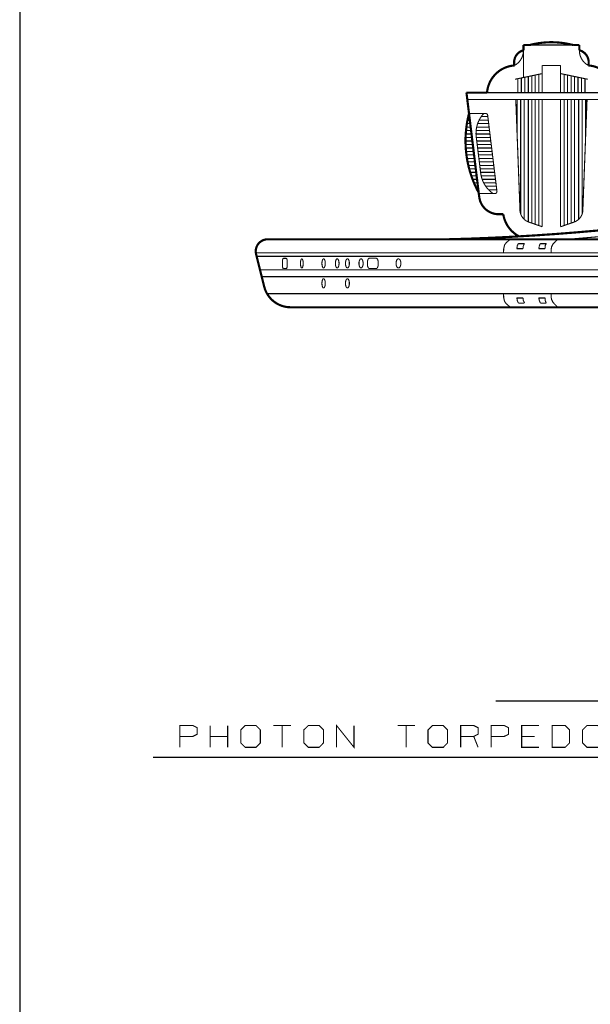
# Model space of a CAD drawing. Extents: x 0.8 to 42.3, y -0.1 to 32.5.
# Drawn here: x 0.8 to 4.2, y 4.9 to 10.7 of the extents above; entities that cross this region are included whole.
import ezdxf

# ---------------------------------------------------------------- set-up
doc = ezdxf.new("R2010")
doc.units = 0
doc.layers.get('0').update_dxf_attribs({"linetype": 'CONTINUOUS'})
doc.layers.add('AELBLOCK', color=7, linetype='CONTINUOUS')
doc.layers.add('FRONT', color=7, linetype='CONTINUOUS')

# ---------------------------------------------------------------- blocks, each defined once
blk = doc.blocks.new('BORDER')
at = {"color": 0}
blk.add_line((0, 1), (0, 0), dxfattribs=at)

msp = doc.modelspace()

# ---------------------------------------------------------------- linework, layer by layer
at = {"layer": 'AELBLOCK', "color": 0}
for p, q in [((4.5816, 6.6412), (3.6353, 6.6412)), ((1.6177, 6.3113), (5.4743, 6.3113))]:
    msp.add_line(p, q, dxfattribs=at)
at = {"layer": 'FRONT', "color": 0}
for points, const_width in [([(3.7986, 10.508), (3.7986, 10.4772)], 0.0128), ([(3.8351, 10.508), (3.7986, 10.508)], 0.0128), ([(4.0917, 10.508), (4.0665, 10.5139), (4.041, 10.5186), (4.0152, 10.5219), (3.9894, 10.524), (3.9634, 10.5246), (3.9375, 10.524), (3.9116, 10.5219), (3.8859, 10.5186), (3.8604, 10.5139), (3.8351, 10.508)], 0.0128), ([(3.8351, 10.508), (4.0917, 10.508)], 0.00642), ([(4.1283, 10.508), (4.0917, 10.508)], 0.0128), ([(4.1283, 10.508), (4.1283, 10.4772)], 0.0128), ([(3.7539, 10.4433), (3.7495, 10.4347), (3.7464, 10.4256), (3.7444, 10.4163), (3.7436, 10.4067), (3.7441, 10.3971), (3.7458, 10.3877)], 0.0128), ([(3.7539, 10.4433), (3.7593, 10.4512), (3.7656, 10.4584), (3.7729, 10.4646), (3.7809, 10.4699), (3.7895, 10.4741), (3.7986, 10.4772)], 0.0128), ([(3.7927, 10.4414), (3.7961, 10.4531), (3.7981, 10.4651), (3.7986, 10.4772)], 0.00642), ([(3.7986, 10.3164), (3.7986, 10.4772)], 0.00642), ([(4.1811, 10.3877), (4.1828, 10.3971), (4.1833, 10.4067), (4.1825, 10.4163), (4.1805, 10.4256), (4.1773, 10.4347), (4.173, 10.4433), (4.1676, 10.4512), (4.1613, 10.4584), (4.154, 10.4646), (4.146, 10.4699), (4.1374, 10.4741), (4.1283, 10.4772)], 0.0128), ([(4.1342, 10.4414), (4.1307, 10.4531), (4.1288, 10.4651), (4.1283, 10.4772)], 0.00642), ([(3.6121, 10.3094), (3.6206, 10.3212), (3.63, 10.3323), (3.6404, 10.3426), (3.6516, 10.352), (3.6635, 10.3604), (3.6761, 10.3678), (3.6893, 10.3741), (3.703, 10.3792), (3.717, 10.3833), (3.7313, 10.3861), (3.7458, 10.3877)], 0.0128), ([(3.7927, 10.4414), (3.7879, 10.4303), (3.7817, 10.4198), (3.7743, 10.4102), (3.7658, 10.4015), (3.7562, 10.394), (3.7458, 10.3877)], 0.00642), ([(3.9093, 10.3877), (3.9093, 10.2273)], 0.00642), ([(3.9093, 10.3877), (4.0176, 10.3877)], 0.00642), ([(4.0176, 10.2273), (4.0176, 10.3877)], 0.00642), ([(4.1342, 10.4414), (4.139, 10.4303), (4.1452, 10.4198), (4.1526, 10.4102), (4.1611, 10.4015), (4.1707, 10.394), (4.1811, 10.3877)], 0.00642), ([(4.3428, 10.2273), (4.3411, 10.2418), (4.3381, 10.2561), (4.334, 10.2701), (4.3287, 10.2837), (4.3223, 10.2968), (4.3148, 10.3094), (4.3063, 10.3212), (4.2968, 10.3323), (4.2865, 10.3426), (4.2753, 10.352), (4.2633, 10.3604), (4.2507, 10.3678), (4.2376, 10.3741), (4.2239, 10.3792), (4.2099, 10.3833), (4.1956, 10.3861), (4.1811, 10.3877)], 0.0128), ([(3.9093, 10.3396), (3.7489, 10.3061)], 0.00642), ([(3.8477, 10.3267), (3.8477, 10.2273)], 0.00642), ([(3.8683, 10.2273), (3.8683, 10.331)], 0.00642), ([(3.8888, 10.3353), (3.8888, 10.2273)], 0.00642), ([(4.1779, 10.3061), (4.0176, 10.3396)], 0.00642), ([(4.0381, 10.3353), (4.0381, 10.2273)], 0.00642), ([(4.0586, 10.2273), (4.0586, 10.331)], 0.00642), ([(4.0792, 10.3267), (4.0792, 10.2273)], 0.00642), ([(3.6121, 10.3094), (3.6046, 10.2968), (3.5982, 10.2837), (3.5929, 10.2701), (3.5888, 10.2561), (3.5858, 10.2418), (3.5841, 10.2273)], 0.0128), ([(3.7656, 10.2273), (3.7656, 10.3095)], 0.00642), ([(3.7861, 10.3138), (3.7861, 10.2273)], 0.00642), ([(3.8067, 10.2273), (3.8067, 10.3181)], 0.00642), ([(3.8272, 10.2273), (3.8272, 10.3224)], 0.00642), ([(4.0997, 10.2273), (4.0997, 10.3224)], 0.00642), ([(4.1202, 10.3181), (4.1202, 10.2273)], 0.00642), ([(4.1407, 10.2273), (4.1407, 10.3138)], 0.00642), ([(4.1613, 10.3095), (4.1613, 10.2273)], 0.00642), ([(3.5841, 10.2273), (3.4629, 10.2273)], 0.0128), ([(3.4779, 10.1046), (3.4629, 10.2273)], 0.0128), ([(3.5841, 10.2273), (4.3428, 10.2273)], 0.00642), ([(3.4678, 10.1872), (4.4591, 10.1872)], 0.00642), ([(3.7535, 10.1872), (3.7786, 9.528), (3.7804, 9.5186), (3.7833, 9.5095), (3.7872, 9.5008), (3.7923, 9.4928), (3.7983, 9.4853), (3.8051, 9.4787), (3.8128, 9.473), (3.821, 9.4683), (3.8298, 9.4646)], 0.00642), ([(3.7618, 10.1872), (3.7618, 9.97)], 0.00642), ([(3.7823, 10.1872), (3.7823, 9.5122)], 0.00642), ([(3.8028, 9.4808), (3.8028, 10.1872)], 0.00642), ([(3.8272, 9.4655), (3.8272, 10.1872)], 0.00642), ([(3.8477, 10.1872), (3.8477, 9.4584)], 0.00642), ([(3.8683, 9.4513), (3.8683, 10.1872)], 0.00642), ([(3.8888, 10.1872), (3.8888, 9.4441)], 0.00642), ([(3.9093, 10.1872), (3.9093, 9.4915)], 0.00642), ([(3.9093, 9.437), (3.9093, 10.1872)], 0.00642), ([(4.0176, 10.1872), (4.0176, 9.437)], 0.00642), ([(4.0381, 10.1872), (4.0381, 9.4441)], 0.00642), ([(4.0586, 9.4513), (4.0586, 10.1872)], 0.00642), ([(4.0792, 10.1872), (4.0792, 9.4584)], 0.00642), ([(4.0997, 9.4655), (4.0997, 10.1872)], 0.00642), ([(4.1241, 10.1872), (4.1241, 9.4808)], 0.00642), ([(4.1446, 9.5122), (4.1446, 10.1872)], 0.00642), ([(4.1734, 10.1872), (4.1482, 9.528)], 0.00642), ([(4.1651, 10.1872), (4.1651, 9.97)], 0.00642), ([(3.4573, 9.9363), (3.4577, 9.9646), (3.4592, 9.9929), (3.462, 10.0211), (3.4661, 10.0492), (3.4714, 10.077), (3.4779, 10.1046)], 0.0128), ([(3.535, 9.6374), (3.4779, 10.1046)], 0.0128), ([(3.5763, 10.1046), (3.4779, 10.1046)], 0.00642), ([(3.5235, 10.0264), (3.5274, 10.0408), (3.5326, 10.0547), (3.5389, 10.0682), (3.5464, 10.0811), (3.555, 10.0932), (3.5646, 10.1046)], 0.00642), ([(3.5877, 10.0945), (3.5873, 10.0963), (3.5867, 10.098), (3.5858, 10.0996), (3.5846, 10.101), (3.5832, 10.1023), (3.5816, 10.1033), (3.5799, 10.104), (3.5781, 10.1044), (3.5763, 10.1046)], 0.00642), ([(3.4852, 10.045), (3.4654, 10.045)], 0.00642), ([(3.5288, 10.045), (3.5938, 10.045)], 0.00642), ([(3.5913, 10.0655), (3.5375, 10.0655)], 0.00642), ([(3.5497, 10.086), (3.5888, 10.086)], 0.00642), ([(3.5877, 10.0945), (3.6425, 9.6459)], 0.00642), ([(3.4586, 9.9834), (3.4927, 9.9834)], 0.00642), ([(3.4902, 10.0039), (3.4602, 10.0039)], 0.00642), ([(3.4624, 10.0244), (3.4877, 10.0244)], 0.00642), ([(3.5235, 10.0264), (3.5208, 10.0118), (3.5194, 9.997), (3.5193, 9.9821), (3.5205, 9.9672)], 0.00642), ([(3.6013, 9.9834), (3.5193, 9.9834)], 0.00642), ([(3.5199, 10.0039), (3.5988, 10.0039)], 0.00642), ([(3.5963, 10.0244), (3.523, 10.0244)], 0.00642), ([(3.4573, 9.9363), (3.4583, 9.9079), (3.4605, 9.8797), (3.4639, 9.8515), (3.4686, 9.8236), (3.4745, 9.7958), (3.4816, 9.7684), (3.49, 9.7413), (3.4995, 9.7146), (3.5102, 9.6884), (3.522, 9.6626), (3.535, 9.6374)], 0.0128), ([(3.4573, 9.9423), (3.4977, 9.9423)], 0.00642), ([(3.4952, 9.9629), (3.4576, 9.9629)], 0.00642), ([(3.5003, 9.9218), (3.4577, 9.9218)], 0.00642), ([(3.5468, 9.7523), (3.5204, 9.9681)], 0.00642), ([(3.5211, 9.9629), (3.6038, 9.9629)], 0.00642), ([(3.6063, 9.9423), (3.5236, 9.9423)], 0.00642), ([(3.5261, 9.9218), (3.6088, 9.9218)], 0.00642), ([(3.4587, 9.9013), (3.5028, 9.9013)], 0.00642), ([(3.5053, 9.8807), (3.4604, 9.8807)], 0.00642), ([(3.6113, 9.9013), (3.5286, 9.9013)], 0.00642), ([(3.5311, 9.8807), (3.6138, 9.8807)], 0.00642), ([(3.4627, 9.8602), (3.5078, 9.8602)], 0.00642), ([(3.5103, 9.8397), (3.4657, 9.8397)], 0.00642), ([(3.4694, 9.8192), (3.5128, 9.8192)], 0.00642), ([(3.6163, 9.8602), (3.5336, 9.8602)], 0.00642), ([(3.5361, 9.8397), (3.6189, 9.8397)], 0.00642), ([(3.6214, 9.8192), (3.5387, 9.8192)], 0.00642), ([(3.5153, 9.7986), (3.4738, 9.7986)], 0.00642), ([(3.479, 9.7781), (3.5178, 9.7781)], 0.00642), ([(3.5203, 9.7576), (3.4848, 9.7576)], 0.00642), ([(3.5412, 9.7986), (3.6239, 9.7986)], 0.00642), ([(3.6264, 9.7781), (3.5437, 9.7781)], 0.00642), ([(3.5462, 9.7576), (3.6289, 9.7576)], 0.00642), ([(3.559, 9.7068), (3.5535, 9.7219), (3.5494, 9.7374), (3.5467, 9.7532)], 0.00642), ([(3.4914, 9.737), (3.5228, 9.737)], 0.00642), ([(3.5253, 9.7165), (3.4988, 9.7165)], 0.00642), ([(3.5069, 9.696), (3.5278, 9.696)], 0.00642), ([(3.6314, 9.737), (3.5494, 9.737)], 0.00642), ([(3.5553, 9.7165), (3.6339, 9.7165)], 0.00642), ([(3.559, 9.7068), (3.566, 9.6923), (3.5742, 9.6786), (3.5837, 9.6656), (3.5944, 9.6537), (3.6062, 9.6427), (3.6189, 9.633)], 0.00642), ([(3.6364, 9.696), (3.5641, 9.696)], 0.00642), ([(3.535, 9.6374), (3.5381, 9.6121)], 0.0128), ([(3.5356, 9.633), (3.6311, 9.633)], 0.00642), ([(3.5763, 9.6755), (3.6389, 9.6755)], 0.00642), ([(3.6414, 9.6549), (3.5932, 9.6549)], 0.00642), ([(3.6311, 9.633), (3.6332, 9.6332), (3.6353, 9.6338), (3.6373, 9.6347), (3.639, 9.6361), (3.6404, 9.6377), (3.6415, 9.6396), (3.6423, 9.6416), (3.6426, 9.6437), (3.6425, 9.6459)], 0.00642), ([(3.6527, 9.5106), (3.6408, 9.5112), (3.629, 9.5131), (3.6174, 9.5162), (3.6063, 9.5204), (3.5956, 9.5258), (3.5855, 9.5322), (3.5762, 9.5396), (3.5677, 9.548), (3.5601, 9.5572), (3.5534, 9.5672), (3.5479, 9.5777), (3.5434, 9.5888), (3.5402, 9.6003), (3.5381, 9.6121)], 0.0128), ([(4.1102, 9.4037), (4.2354, 9.4146), (4.3605, 9.4268), (4.4854, 9.4401), (4.6102, 9.4546), (4.7349, 9.4703), (4.8594, 9.4872), (4.9838, 9.5053), (5.108, 9.5246), (5.2319, 9.545), (5.3557, 9.5666), (5.4793, 9.5894), (5.6027, 9.6134)], 0.0128), ([(4.1217, 9.4787), (4.1286, 9.4853), (4.1346, 9.4928), (4.1396, 9.5008), (4.1436, 9.5095), (4.1465, 9.5186), (4.1482, 9.528)], 0.00642), ([(3.6527, 9.5106), (3.6798, 9.5106)], 0.0128), ([(3.7153, 9.4282), (3.7065, 9.4405), (3.6988, 9.4535), (3.6922, 9.4671), (3.6869, 9.4812), (3.6827, 9.4958), (3.6798, 9.5106)], 0.0128), ([(3.9093, 9.437), (3.8298, 9.4646)], 0.00642), ([(4.0971, 9.4646), (4.0176, 9.437)], 0.00642), ([(4.1217, 9.4787), (4.1141, 9.473), (4.1058, 9.4683), (4.0971, 9.4646)], 0.00642), ([(4.1102, 9.4037), (3.9849, 9.3939), (3.8595, 9.3854), (3.7341, 9.378), (3.6086, 9.3718), (3.483, 9.3668), (3.3574, 9.3631)], 0.0128), ([(3.7153, 9.4282), (3.7251, 9.4167), (3.7359, 9.406), (3.7475, 9.3964), (3.7599, 9.3877), (3.773, 9.3801)], 0.0128), ([(4.0609, 9.3631), (4.3323, 9.3858), (4.6397, 9.4196)], 0.00642), ([(2.2233, 9.2754), (2.2217, 9.2844), (2.2212, 9.2935), (2.2219, 9.3026), (2.2238, 9.3116), (2.2269, 9.3202), (2.231, 9.3283), (2.2362, 9.3359), (2.2422, 9.3427), (2.2492, 9.3487), (2.2568, 9.3538), (2.265, 9.3578), (2.2737, 9.3607), (2.2827, 9.3625), (2.2918, 9.363)], 0.0128), ([(13.0945, 9.363), (2.2918, 9.363)], 0.0128), ([(3.7205, 9.363), (3.6976, 9.3432), (3.6875, 9.33), (3.6823, 9.3074), (3.6813, 9.2838)], 0.00642), ([(3.9874, 9.3506), (3.9727, 9.3349), (3.9648, 9.319), (3.9617, 9.3043), (3.9617, 9.2832)], 0.00642), ([(3.9874, 9.3506), (3.9997, 9.3622)], 0.00642), ([(2.2214, 9.2829), (13.1648, 9.2829)], 0.00642), ([(3.759, 9.3076), (3.7957, 9.3076)], 0.00642), ([(3.7622, 9.3242), (3.7598, 9.3067)], 0.00642), ([(3.7622, 9.3242), (3.7684, 9.338)], 0.00642), ([(3.8046, 9.3383), (3.7679, 9.3383)], 0.00642), ([(3.8046, 9.3371), (3.7679, 9.3371)], 0.00642), ([(3.7978, 9.3242), (3.7965, 9.3083)], 0.00642), ([(3.7978, 9.3242), (3.8054, 9.3386)], 0.00642), ([(3.9249, 9.3076), (3.8883, 9.3076)], 0.00642), ([(3.8915, 9.3221), (3.8891, 9.3074)], 0.00642), ([(3.8915, 9.3221), (3.8977, 9.338)], 0.00642), ([(3.8972, 9.3383), (3.9338, 9.3383)], 0.00642), ([(3.8972, 9.3371), (3.9338, 9.3371)], 0.00642), ([(3.9274, 9.3267), (3.9256, 9.3074)], 0.00642), ([(3.9274, 9.3267), (3.9335, 9.3392)], 0.00642), ([(2.2713, 9.0837), (2.2233, 9.2754)], 0.0128), ([(2.2265, 9.2628), (13.1598, 9.2628)], 0.00642), ([(2.3837, 9.251), (2.3828, 9.2507), (2.3819, 9.2497), (2.3811, 9.2481), (2.3804, 9.2459), (2.3798, 9.2432), (2.3793, 9.2401), (2.3789, 9.2367), (2.3786, 9.233), (2.3786, 9.2292), (2.3786, 9.2125)], 0.00642), ([(2.4017, 9.251), (2.3837, 9.251)], 0.00642), ([(2.4069, 9.2292), (2.4068, 9.233), (2.4066, 9.2367), (2.4062, 9.2401), (2.4057, 9.2432), (2.405, 9.2459), (2.4043, 9.2481), (2.4035, 9.2497), (2.4026, 9.2507), (2.4017, 9.251)], 0.00642), ([(2.4069, 9.2125), (2.4069, 9.2292)], 0.00642), ([(2.501, 9.2211), (2.5008, 9.2265), (2.5003, 9.2317), (2.4995, 9.2364), (2.4984, 9.2406), (2.4972, 9.2439), (2.4957, 9.2463), (2.4941, 9.2477), (2.4925, 9.248), (2.4908, 9.2471), (2.4893, 9.2452), (2.4879, 9.2424), (2.4867, 9.2386), (2.4858, 9.2341), (2.4851, 9.2291), (2.4848, 9.2238), (2.4848, 9.2183), (2.4851, 9.213), (2.4858, 9.208), (2.4867, 9.2035), (2.4879, 9.1998), (2.4893, 9.1969), (2.4908, 9.195), (2.4925, 9.1941), (2.4941, 9.1944), (2.4957, 9.1958), (2.4972, 9.1982), (2.4984, 9.2015), (2.4995, 9.2057), (2.5003, 9.2104), (2.5008, 9.2156), (2.501, 9.2211)], 0.00642), ([(2.6311, 9.2211), (2.6309, 9.2265), (2.6302, 9.2317), (2.6293, 9.2364), (2.628, 9.2406), (2.6264, 9.2439), (2.6246, 9.2463), (2.6227, 9.2477), (2.6207, 9.248), (2.6187, 9.2471), (2.6168, 9.2452), (2.6151, 9.2424), (2.6137, 9.2386), (2.6125, 9.2341), (2.6117, 9.2291), (2.6113, 9.2238), (2.6113, 9.2183), (2.6117, 9.213), (2.6125, 9.208), (2.6137, 9.2035), (2.6151, 9.1998), (2.6168, 9.1969), (2.6187, 9.195), (2.6207, 9.1941), (2.6227, 9.1944), (2.6246, 9.1958), (2.6264, 9.1982), (2.628, 9.2015), (2.6293, 9.2057), (2.6302, 9.2104), (2.6309, 9.2156), (2.6311, 9.2211)], 0.00642), ([(2.7122, 9.2211), (2.712, 9.2265), (2.7113, 9.2317), (2.7102, 9.2364), (2.7088, 9.2406), (2.7071, 9.2439), (2.7051, 9.2463), (2.703, 9.2477), (2.7008, 9.248), (2.6986, 9.2471), (2.6966, 9.2452), (2.6947, 9.2424), (2.6931, 9.2386), (2.6919, 9.2341), (2.691, 9.2291), (2.6906, 9.2238), (2.6906, 9.2183), (2.691, 9.213), (2.6919, 9.208), (2.6931, 9.2035), (2.6947, 9.1998), (2.6966, 9.1969), (2.6986, 9.195), (2.7008, 9.1941), (2.703, 9.1944), (2.7051, 9.1958), (2.7071, 9.1982), (2.7088, 9.2015), (2.7102, 9.2057), (2.7113, 9.2104), (2.712, 9.2156), (2.7122, 9.2211)], 0.00642), ([(2.773, 9.2211), (2.7728, 9.2265), (2.7721, 9.2317), (2.771, 9.2364), (2.7694, 9.2406), (2.7676, 9.2439), (2.7655, 9.2463), (2.7633, 9.2477), (2.7609, 9.248), (2.7586, 9.2471), (2.7565, 9.2452), (2.7545, 9.2424), (2.7528, 9.2386), (2.7515, 9.2341), (2.7506, 9.2291), (2.7501, 9.2238), (2.7501, 9.2183), (2.7506, 9.213), (2.7515, 9.208), (2.7528, 9.2035), (2.7545, 9.1998), (2.7565, 9.1969), (2.7586, 9.195), (2.7609, 9.1941), (2.7633, 9.1944), (2.7655, 9.1958), (2.7676, 9.1982), (2.7694, 9.2015), (2.771, 9.2057), (2.7721, 9.2104), (2.7728, 9.2156), (2.773, 9.2211)], 0.00642), ([(2.854, 9.2211), (2.8538, 9.2265), (2.853, 9.2317), (2.8518, 9.2364), (2.8502, 9.2406), (2.8482, 9.2439), (2.846, 9.2463), (2.8436, 9.2477), (2.8411, 9.248), (2.8386, 9.2471), (2.8363, 9.2452), (2.8342, 9.2424), (2.8324, 9.2386), (2.831, 9.2341), (2.83, 9.2291), (2.8295, 9.2238), (2.8295, 9.2183), (2.83, 9.213), (2.831, 9.208), (2.8324, 9.2035), (2.8342, 9.1998), (2.8363, 9.1969), (2.8386, 9.195), (2.8411, 9.1941), (2.8436, 9.1944), (2.846, 9.1958), (2.8482, 9.1982), (2.8502, 9.2015), (2.8518, 9.2057), (2.853, 9.2104), (2.8538, 9.2156), (2.854, 9.2211)], 0.00642), ([(2.8798, 9.2294), (2.8799, 9.2332), (2.8804, 9.2369), (2.8813, 9.2403), (2.8824, 9.2434), (2.8838, 9.2461), (2.8854, 9.2483), (2.8872, 9.2499), (2.8891, 9.2509), (2.8911, 9.2512)], 0.00642), ([(2.8798, 9.2127), (2.8798, 9.2294)], 0.00642), ([(2.9311, 9.2512), (2.8911, 9.2512)], 0.00642), ([(2.941, 9.2403), (2.9398, 9.2434), (2.9384, 9.2461), (2.9368, 9.2483), (2.935, 9.2499), (2.9331, 9.2509), (2.9311, 9.2512)], 0.00642), ([(2.941, 9.2403), (2.9418, 9.2369), (2.9423, 9.2332), (2.9425, 9.2294), (2.9425, 9.2127)], 0.00642), ([(3.0672, 9.2463), (3.0644, 9.2477), (3.0615, 9.248), (3.0587, 9.2471), (3.056, 9.2452), (3.0535, 9.2424), (3.0515, 9.2386), (3.0498, 9.2341), (3.0487, 9.2291), (3.0481, 9.2238), (3.0481, 9.2183), (3.0487, 9.213), (3.0498, 9.208), (3.0515, 9.2035), (3.0535, 9.1998), (3.056, 9.1969), (3.0587, 9.195), (3.0615, 9.1941), (3.0644, 9.1944), (3.0672, 9.1958), (3.0698, 9.1982), (3.0721, 9.2015), (3.0739, 9.2057), (3.0753, 9.2104), (3.0762, 9.2156), (3.0765, 9.2211)], 0.00642), ([(3.0672, 9.2463), (3.0698, 9.2439), (3.0721, 9.2406), (3.0739, 9.2364), (3.0753, 9.2317), (3.0762, 9.2265), (3.0765, 9.2211)], 0.00642), ([(13.1397, 9.1827), (2.2465, 9.1827)], 0.00642), ([(2.3786, 9.2125), (2.3786, 9.2087), (2.3789, 9.2051), (2.3793, 9.2016), (2.3798, 9.1985), (2.3804, 9.1958), (2.3811, 9.1936), (2.3819, 9.192), (2.3828, 9.1911), (2.3837, 9.1907)], 0.00642), ([(2.4017, 9.1907), (2.3837, 9.1907)], 0.00642), ([(2.4017, 9.1907), (2.4026, 9.1911), (2.4035, 9.192), (2.4043, 9.1936), (2.405, 9.1958), (2.4057, 9.1985), (2.4062, 9.2016), (2.4066, 9.2051), (2.4068, 9.2087), (2.4069, 9.2125)], 0.00642), ([(2.8813, 9.2018), (2.8804, 9.2053), (2.8799, 9.2089), (2.8798, 9.2127)], 0.00642), ([(2.8813, 9.2018), (2.8824, 9.1987), (2.8838, 9.196), (2.8854, 9.1938), (2.8872, 9.1922), (2.8891, 9.1912), (2.8911, 9.1909)], 0.00642), ([(2.8911, 9.1909), (2.9311, 9.1909)], 0.00642), ([(2.9368, 9.1938), (2.935, 9.1922), (2.9331, 9.1912), (2.9311, 9.1909)], 0.00642), ([(2.9368, 9.1938), (2.9384, 9.196), (2.9398, 9.1987), (2.941, 9.2018), (2.9418, 9.2053), (2.9423, 9.2089), (2.9425, 9.2127)], 0.00642), ([(13.1297, 9.1426), (2.2565, 9.1426)], 0.00642), ([(2.6311, 9.1034), (2.6309, 9.1088), (2.6302, 9.114), (2.6293, 9.1188), (2.628, 9.1229), (2.6264, 9.1263), (2.6246, 9.1287), (2.6227, 9.13), (2.6207, 9.1303), (2.6187, 9.1295), (2.6168, 9.1276), (2.6151, 9.1247), (2.6137, 9.121), (2.6125, 9.1165), (2.6117, 9.1115), (2.6113, 9.1061), (2.6113, 9.1007), (2.6117, 9.0953), (2.6125, 9.0903), (2.6137, 9.0859), (2.6151, 9.0821), (2.6168, 9.0792), (2.6187, 9.0773), (2.6207, 9.0765), (2.6227, 9.0768), (2.6246, 9.0781), (2.6264, 9.0805), (2.628, 9.0839), (2.6293, 9.088), (2.6302, 9.0928), (2.6309, 9.098), (2.6311, 9.1034)], 0.00642), ([(2.773, 9.1034), (2.7728, 9.1088), (2.7721, 9.114), (2.771, 9.1188), (2.7694, 9.1229), (2.7676, 9.1263), (2.7655, 9.1287), (2.7633, 9.13), (2.7609, 9.1303), (2.7586, 9.1295), (2.7565, 9.1276), (2.7545, 9.1247), (2.7528, 9.121), (2.7515, 9.1165), (2.7506, 9.1115), (2.7501, 9.1061), (2.7501, 9.1007), (2.7506, 9.0953), (2.7515, 9.0903), (2.7528, 9.0859), (2.7545, 9.0821), (2.7565, 9.0792), (2.7586, 9.0773), (2.7609, 9.0765), (2.7633, 9.0768), (2.7655, 9.0781), (2.7676, 9.0805), (2.7694, 9.0839), (2.771, 9.088), (2.7721, 9.0928), (2.7728, 9.098), (2.773, 9.1034)], 0.00642), ([(2.2713, 9.0837), (2.2753, 9.0701), (2.2805, 9.0569), (2.2869, 9.0443), (2.2944, 9.0322), (2.3029, 9.0209), (2.3123, 9.0104), (2.3227, 9.0007), (2.3338, 8.992), (2.3457, 8.9843), (2.3583, 8.9776), (2.3713, 8.9721), (2.3848, 8.9678), (2.3987, 8.9647), (2.4127, 8.9629), (2.4269, 8.9622)], 0.0128), ([(13.1046, 9.0424), (2.2816, 9.0424)], 0.00642), ([(3.6823, 9.0188), (3.6813, 9.0424)], 0.00642), ([(3.6823, 9.0188), (3.6875, 8.9962)], 0.00642), ([(3.6976, 8.983), (3.6875, 8.9962)], 0.00642), ([(3.7957, 9.0177), (3.759, 9.0177)], 0.00642), ([(3.7957, 9.0165), (3.759, 9.0165)], 0.00642), ([(3.7684, 8.9882), (3.7622, 9.002), (3.7598, 9.0194)], 0.00642), ([(3.7978, 9.002), (3.7965, 9.0179)], 0.00642), ([(3.7978, 9.002), (3.8054, 8.9876)], 0.00642), ([(3.8883, 9.0177), (3.9249, 9.0177)], 0.00642), ([(3.8883, 9.0165), (3.9249, 9.0165)], 0.00642), ([(3.8915, 9.0041), (3.8891, 9.0188)], 0.00642), ([(3.8915, 9.0041), (3.8977, 8.9882)], 0.00642), ([(3.9274, 8.9995), (3.9256, 9.0188)], 0.00642), ([(3.9274, 8.9995), (3.9335, 8.987)], 0.00642), ([(3.9874, 8.9756), (3.9727, 8.9913), (3.9648, 9.0072), (3.9617, 9.0219), (3.9617, 9.043)], 0.00642), ([(2.4269, 8.9622), (12.9594, 8.9622)], 0.0128), ([(3.7205, 8.9631), (3.6976, 8.983)], 0.00642), ([(3.7679, 8.9869), (3.8046, 8.9869)], 0.00642), ([(3.9338, 8.9869), (3.8972, 8.9869)], 0.00642), ([(3.9874, 8.9756), (3.9997, 8.964)], 0.00642), ([(1.7737, 6.3688), (1.7737, 6.4971), (1.8507, 6.4971), (1.8764, 6.4843), (1.8764, 6.4458), (1.8507, 6.433), (1.7737, 6.433)], 0.00642), ([(1.9534, 6.3688), (1.9534, 6.4971)], 0.00642), ([(2.056, 6.4971), (2.056, 6.3688)], 0.00642), ([(2.1586, 6.3688), (2.133, 6.3945), (2.133, 6.4715), (2.1586, 6.4971), (2.2228, 6.4971), (2.2484, 6.4715), (2.2484, 6.3945), (2.2228, 6.3688), (2.1586, 6.3688)], 0.00642), ([(2.3254, 6.4971), (2.4281, 6.4971)], 0.00642), ([(2.3767, 6.3688), (2.3767, 6.4971)], 0.00642), ([(2.5307, 6.3688), (2.505, 6.3945), (2.505, 6.4715), (2.5307, 6.4971), (2.5949, 6.4971), (2.6205, 6.4715), (2.6205, 6.3945), (2.5949, 6.3688), (2.5307, 6.3688)], 0.00642), ([(2.6975, 6.3688), (2.6975, 6.4971), (2.8001, 6.3688), (2.8001, 6.4971)], 0.00642), ([(3.0567, 6.4971), (3.1594, 6.4971)], 0.00642), ([(3.1081, 6.4971), (3.1081, 6.3688)], 0.00642), ([(3.262, 6.3688), (3.2364, 6.3945), (3.2364, 6.4715), (3.262, 6.4971), (3.3262, 6.4971), (3.3518, 6.4715), (3.3518, 6.3945), (3.3262, 6.3688), (3.262, 6.3688)], 0.00642), ([(3.4288, 6.3688), (3.4288, 6.4971), (3.5058, 6.4971), (3.5314, 6.4843), (3.5314, 6.4458), (3.5058, 6.433), (3.4288, 6.433)], 0.00642), ([(3.6084, 6.3688), (3.6084, 6.4971), (3.6854, 6.4971), (3.7111, 6.4843), (3.7111, 6.4458), (3.6854, 6.433), (3.6084, 6.433)], 0.00642), ([(3.8907, 6.3688), (3.788, 6.3688), (3.788, 6.4971), (3.8907, 6.4971)], 0.00642), ([(3.9677, 6.3688), (3.9677, 6.4971), (4.0446, 6.4971), (4.0703, 6.4715), (4.0703, 6.3945), (4.0446, 6.3688), (3.9677, 6.3688)], 0.00642), ([(4.1729, 6.3688), (4.1473, 6.3945), (4.1473, 6.4715), (4.1729, 6.4971), (4.2371, 6.4971), (4.2628, 6.4715), (4.2628, 6.3945), (4.2371, 6.3688), (4.1729, 6.3688)], 0.00642), ([(1.9534, 6.433), (2.056, 6.433)], 0.00642), ([(3.5058, 6.433), (3.5314, 6.3688)], 0.00642), ([(3.865, 6.433), (3.788, 6.433)], 0.00642)]:
    msp.add_lwpolyline(points, dxfattribs=dict(at, const_width=const_width))

# ---------------------------------------------------------------- block references
at = {"layer": 'AELBLOCK', "color": 0, "xscale": 41.5, "yscale": 32.6, "zscale": 41.5}
msp.add_blockref('BORDER', (0.8305, -0.0831), dxfattribs=at)

doc.saveas('drawing.dxf')
